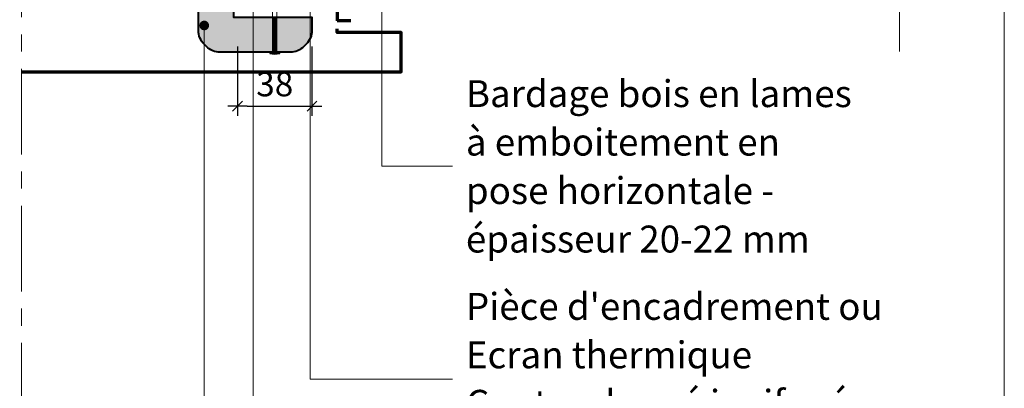
# Model space of a CAD drawing. Units: millimetres. Extents: x 14546 to 15531, y -15804 to -14449.
# Drawn here: x 15028 to 15531, y -15316 to -15128 of the extents above; entities that cross this region are included whole.
import ezdxf

# ---------------------------------------------------------------- set-up
doc = ezdxf.new("R2010")
doc.units = ezdxf.units.MM
doc.header["$LTSCALE"] = 5
doc.linetypes.add('CADWORK_12', pattern=[3.75, 2.5, -1.25])
doc.linetypes.add('CADWORK_6', pattern=[14, 8.75, -1.75, 1.75, -1.75])
doc.layers.get('Defpoints').update_dxf_attribs({"color": 10})
doc.layers.add('Ech.1_5', color=7, linetype='Continuous')
doc.styles.add('arial-z', font='arial.ttf')
doc.dimstyles.get("Standard").update_dxf_attribs({"dimtxt": 0.18, "dimasz": 0.18, "dimexe": 0.18, "dimexo": 0.0625, "dimgap": 0.09, "dimtad": 0, "dimtih": 1, "dimtoh": 1, "dimdec": 4, "dimzin": 0, "dimdsep": 46, "dimtxsty": 'Standard', "dimcen": 0.09, "dimadec": 0, "dimazin": 0, "dimtfac": 1, "dimtdec": 4, "dimtofl": 0, "dimtmove": 0, "dimatfit": 3, "dimfxl": 1, "dimtolj": 1, "dimtzin": 0, "dimarcsym": 0})

# ---------------------------------------------------------------- blocks, each defined once
blk = doc.blocks.new('cw-line-extremity4')
at = {"lineweight": 5}
h = blk.add_hatch(color=0, dxfattribs=at)
edge = h.paths.add_edge_path()
edge.add_arc((0, 0), 2.5, 0, 360)
blk = doc.blocks.new('cw-dimension-symbol2')
at = {"color": 0, "lineweight": -2}
for p, q in [((-1, 0), (1, 0)), ((-0.5, -0.5), (0.5, 0.5))]:
    blk.add_line(p, q, dxfattribs=at)
blk = doc.blocks.new('*D72')
at = {"layer": 'Defpoints', "color": 0}
for p in [(15139.13, -15141.61), (15177.13, -15141.61), (15177.13, -15172.12)]:
    blk.add_point(p, dxfattribs=at)
at = {"layer": 'Ech.1_5', "color": 0, "lineweight": -2}
for p, q in [((15139.13, -15141.61), (15139.13, -15177.12)), ((15177.13, -15141.61), (15177.13, -15177.12)), ((15144.13, -15172.12), (15172.13, -15172.12))]:
    blk.add_line(p, q, dxfattribs=at)
at = {"layer": 'Ech.1_5', "color": 0, "lineweight": -2, "xscale": 5, "yscale": 5, "zscale": 5, "rotation": 180}
blk.add_blockref('cw-dimension-symbol2', (15139.13, -15172.12), dxfattribs=at)
at = {"layer": 'Ech.1_5', "color": 0, "lineweight": -2, "xscale": 5, "yscale": 5, "zscale": 5}
blk.add_blockref('cw-dimension-symbol2', (15177.13, -15172.12), dxfattribs=at)
at = {"layer": 'Ech.1_5', "color": 190, "lineweight": 15, "insert": (15158.13, -15160.87), "char_height": 12.5, "attachment_point": 5, "style": 'arial-z'}
blk.add_mtext('\\A1;38', dxfattribs=at)

msp = doc.modelspace()

# ---------------------------------------------------------------- hatches: boundary and pattern name
at = {"layer": 'Ech.1_5', "lineweight": 20, "true_color": 0xd07b66, "transparency": 33554687}
msp.add_hatch(color=23, dxfattribs=at).paths.add_polyline_path([(15137.13, -15088.61), (15137.13, -15126.61), (15177.13, -15126.61), (15177.13, -15133.47, -0.198912), (15174.2, -15140.54), (15173.06, -15141.68, -0.198912), (15165.99, -15144.61), (15130.27, -15144.61, -0.198912), (15123.2, -15141.68), (15122.06, -15140.54, -0.198912), (15119.13, -15133.47), (15119.13, -15099.75, -0.198912), (15122.06, -15092.68), (15123.2, -15091.54, -0.198912), (15130.27, -15088.61)])
at = {"layer": 'Ech.1_5', "lineweight": 5, "transparency": 33554687}
for points in [[(15159.26, -15128.3), (15159.26, -15127.47), (15157, -15127.47), (15157, -15128.3)], [(15159.26, -15129.14), (15159.26, -15128.3), (15157, -15128.3), (15157, -15129.14)], [(15159.26, -15129.97), (15159.26, -15129.14), (15157, -15129.14), (15157, -15129.97)], [(15159.26, -15130.8), (15159.26, -15129.97), (15157, -15129.97), (15157, -15130.8)], [(15159.26, -15131.64), (15159.26, -15130.8), (15157, -15130.8), (15157, -15131.64)], [(15159.26, -15132.47), (15159.26, -15131.64), (15157, -15131.64), (15157, -15132.47)], [(15159.26, -15133.3), (15159.26, -15132.47), (15157, -15132.47), (15157, -15133.3)], [(15159.26, -15134.14), (15159.26, -15133.3), (15157, -15133.3), (15157, -15134.14)], [(15159.26, -15134.97), (15159.26, -15134.14), (15157, -15134.14), (15157, -15134.97)], [(15159.26, -15135.8), (15159.26, -15134.97), (15157, -15134.97), (15157, -15135.8)], [(15159.26, -15136.64), (15159.26, -15135.8), (15157, -15135.8), (15157, -15136.64)], [(15159.26, -15137.47), (15159.26, -15136.64), (15157, -15136.64), (15157, -15137.47)], [(15159.26, -15138.3), (15159.26, -15137.47), (15157, -15137.47), (15157, -15138.3)], [(15159.26, -15139.14), (15159.26, -15138.3), (15157, -15138.3), (15157, -15139.14)], [(15159.26, -15139.97), (15159.26, -15139.14), (15157, -15139.14), (15157, -15139.97)], [(15159.26, -15140.8), (15159.26, -15139.97), (15157, -15139.97), (15157, -15140.8)], [(15159.26, -15141.64), (15159.26, -15140.8), (15157, -15140.8), (15157, -15141.64)], [(15159.26, -15142.47), (15159.26, -15141.64), (15157, -15141.64), (15157, -15142.47)], [(15160.65, -15145.17), (15159.82, -15145.17), (15156.45, -15145.17), (15155.61, -15145.17), (15155.61, -15145.47), (15160.65, -15145.47)], [(15159.82, -15145.17, -0.414214), (15159.26, -15144.61), (15159.26, -15144.61), (15157, -15144.61), (15157, -15144.61, -0.414214), (15156.45, -15145.17)], [(15159.26, -15143.3), (15159.26, -15142.47), (15157, -15142.47), (15157, -15143.3)], [(15159.26, -15144.14), (15159.26, -15143.3), (15157, -15143.3), (15157, -15144.14)], [(15159.26, -15144.61), (15159.26, -15144.14), (15157, -15144.14), (15157, -15144.61)]]:
    msp.add_hatch(color=252, dxfattribs=at).paths.add_polyline_path(points)
h = msp.add_hatch(color=252, dxfattribs=at)
edge = h.paths.add_edge_path()
edge.add_line((15160.65, -15145.47), (15155.61, -15145.47))
edge.add_arc((15158.13, -15132.91), 12.81, 258.6633, 281.3367)

# ---------------------------------------------------------------- linework, layer by layer
at = {"layer": 'Ech.1_5', "color": 190, "lineweight": 15}
for p, q in [((15157, -15111.27), (15157, -15144.61)), ((15159.26, -15111.27), (15159.26, -15144.61)), ((15157, -15128.3), (15159.26, -15128.3)), ((15157, -15129.14), (15159.26, -15129.14)), ((15157, -15129.97), (15159.26, -15129.97)), ((15157, -15130.8), (15159.26, -15130.8)), ((15157, -15131.64), (15159.26, -15131.64)), ((15157, -15132.47), (15159.26, -15132.47)), ((15157, -15133.3), (15159.26, -15133.3)), ((15157, -15134.14), (15159.26, -15134.14)), ((15157, -15134.97), (15159.26, -15134.97)), ((15157, -15135.8), (15159.26, -15135.8)), ((15157, -15135.8), (15159.26, -15135.8)), ((15157, -15136.64), (15159.26, -15136.64)), ((15157, -15137.47), (15159.26, -15137.47)), ((15157, -15138.3), (15159.26, -15138.3)), ((15157, -15139.14), (15159.26, -15139.14)), ((15157, -15139.97), (15159.26, -15139.97)), ((15157, -15140.8), (15159.26, -15140.8)), ((15157, -15141.64), (15159.26, -15141.64)), ((15155.61, -15145.17), (15156.45, -15145.17)), ((15155.61, -15145.17), (15155.61, -15145.47)), ((15155.61, -15145.47), (15160.65, -15145.47)), ((15156.45, -15145.17), (15159.82, -15145.17)), ((15157, -15142.47), (15159.26, -15142.47)), ((15157, -15143.3), (15159.26, -15143.3)), ((15157, -15144.14), (15159.26, -15144.14)), ((15157, -15144.61), (15159.26, -15144.61)), ((15160.65, -15145.17), (15159.82, -15145.17)), ((15160.65, -15145.17), (15160.65, -15145.47))]:
    msp.add_line(p, q, dxfattribs=at)
for points in [[(15530.75, -14448.84), (14545.75, -14448.84), (14545.75, -15803.84), (15530.75, -15803.84), (15530.75, -14448.84)], [(15530.75, -15803.84), (15530.75, -14448.84), (14545.75, -14448.84), (14545.75, -15803.84), (15530.75, -15803.84)], [(15477.23, -15144.19), (15477.23, -15007.61), (15459.25, -14991.12), (15495.21, -15005.23), (15477.23, -14988.75), (15477.23, -14818.33)], [(15176.21, -15059.78), (15176.21, -15311.48), (15248.89, -15311.48)], [(15147.13, -15079.61), (15147.13, -15409.97), (15248.89, -15409.97)], [(15212.8, -15116.61), (15212.8, -15202.87), (15248.89, -15202.87)], [(15122.13, -15130.93), (15122.13, -15470.85), (15248.89, -15470.85)]]:
    msp.add_lwpolyline(points, dxfattribs=at)
at = {"layer": 'Ech.1_5', "color": 7, "linetype": 'CADWORK_6', "lineweight": 18}
msp.add_lwpolyline([(15028.86, -14803.01), (15028.86, -15503.22)], dxfattribs=at)
msp.add_lwpolyline([(15028.86, -14803.01), (15028.86, -15503.22)], dxfattribs=at)
at = {"layer": 'Ech.1_5', "color": 7, "lineweight": 20}
for points in [[(15137.13, -15088.61), (15137.13, -15126.61), (15177.13, -15126.61), (15177.13, -15133.47, -0.198912), (15174.2, -15140.54), (15173.06, -15141.68, -0.198912), (15165.99, -15144.61), (15130.27, -15144.61, -0.198912), (15123.2, -15141.68), (15122.06, -15140.54, -0.198912), (15119.13, -15133.47), (15119.13, -15099.75, -0.198912), (15122.06, -15092.68), (15123.2, -15091.54, -0.198912), (15130.27, -15088.61), (15137.13, -15088.61)], [(15160.65, -15145.47), (15155.61, -15145.47, 0.099256), (15160.65, -15145.47)], [(15159.82, -15145.17, -0.414214), (15159.26, -15144.61), (15159.26, -15144.61), (15157, -15144.61), (15157, -15144.61, -0.414214), (15156.45, -15145.17), (15159.82, -15145.17)]]:
    msp.add_lwpolyline(points, format="xyb", dxfattribs=at)
at = {"layer": 'Ech.1_5', "color": 5, "lineweight": 40}
msp.add_lwpolyline([(15130.27, -15088.61), (15137.13, -15088.61), (15137.13, -15126.61), (15177.13, -15126.61), (15177.13, -15133.47, -0.198912), (15174.2, -15140.54), (15173.06, -15141.68, -0.198912), (15165.99, -15144.61), (15130.27, -15144.61, -0.198912), (15123.2, -15141.68), (15122.06, -15140.54, -0.198912), (15119.13, -15133.47), (15119.13, -15099.75, -0.198912), (15122.06, -15092.68), (15123.2, -15091.54, -0.198912), (15130.27, -15088.61)], format="xyb", dxfattribs=at)
at = {"layer": 'Ech.1_5', "color": 173, "linetype": 'CADWORK_12', "lineweight": 70, "ltscale": 0.9, "true_color": 0x6666cc}
msp.add_lwpolyline([(15190.07, -15106.61), (15190.07, -15128.61)], dxfattribs=at)
at = {"layer": 'Ech.1_5', "color": 7, "lineweight": 20}
for points in [[(15159.26, -15128.3), (15159.26, -15127.47), (15157, -15127.47), (15157, -15128.3), (15159.26, -15128.3)], [(15159.26, -15129.14), (15159.26, -15128.3), (15157, -15128.3), (15157, -15129.14), (15159.26, -15129.14)], [(15159.26, -15129.97), (15159.26, -15129.14), (15157, -15129.14), (15157, -15129.97), (15159.26, -15129.97)], [(15159.26, -15130.8), (15159.26, -15129.97), (15157, -15129.97), (15157, -15130.8), (15159.26, -15130.8)], [(15159.26, -15131.64), (15159.26, -15130.8), (15157, -15130.8), (15157, -15131.64), (15159.26, -15131.64)], [(15159.26, -15132.47), (15159.26, -15131.64), (15157, -15131.64), (15157, -15132.47), (15159.26, -15132.47)], [(15159.26, -15133.3), (15159.26, -15132.47), (15157, -15132.47), (15157, -15133.3), (15159.26, -15133.3)], [(15159.26, -15134.14), (15159.26, -15133.3), (15157, -15133.3), (15157, -15134.14), (15159.26, -15134.14)], [(15159.26, -15134.97), (15159.26, -15134.14), (15157, -15134.14), (15157, -15134.97), (15159.26, -15134.97)], [(15159.26, -15135.8), (15159.26, -15134.97), (15157, -15134.97), (15157, -15135.8), (15159.26, -15135.8)], [(15159.26, -15136.64), (15159.26, -15135.8), (15157, -15135.8), (15157, -15136.64), (15159.26, -15136.64)], [(15159.26, -15137.47), (15159.26, -15136.64), (15157, -15136.64), (15157, -15137.47), (15159.26, -15137.47)], [(15159.26, -15138.3), (15159.26, -15137.47), (15157, -15137.47), (15157, -15138.3), (15159.26, -15138.3)], [(15159.26, -15139.14), (15159.26, -15138.3), (15157, -15138.3), (15157, -15139.14), (15159.26, -15139.14)], [(15159.26, -15139.97), (15159.26, -15139.14), (15157, -15139.14), (15157, -15139.97), (15159.26, -15139.97)], [(15159.26, -15140.8), (15159.26, -15139.97), (15157, -15139.97), (15157, -15140.8), (15159.26, -15140.8)], [(15159.26, -15141.64), (15159.26, -15140.8), (15157, -15140.8), (15157, -15141.64), (15159.26, -15141.64)], [(15159.26, -15142.47), (15159.26, -15141.64), (15157, -15141.64), (15157, -15142.47), (15159.26, -15142.47)], [(15160.65, -15145.17), (15159.82, -15145.17), (15156.45, -15145.17), (15155.61, -15145.17), (15155.61, -15145.47), (15160.65, -15145.47), (15160.65, -15145.17)], [(15159.26, -15143.3), (15159.26, -15142.47), (15157, -15142.47), (15157, -15143.3), (15159.26, -15143.3)], [(15159.26, -15144.14), (15159.26, -15143.3), (15157, -15143.3), (15157, -15144.14), (15159.26, -15144.14)], [(15159.26, -15144.61), (15159.26, -15144.14), (15157, -15144.14), (15157, -15144.61), (15159.26, -15144.61)]]:
    msp.add_lwpolyline(points, dxfattribs=at)
at = {"layer": 'Ech.1_5', "color": 173, "linetype": 'CADWORK_12', "lineweight": 70, "ltscale": 0.9, "true_color": 0x6666cc, "flags": 128}
msp.add_lwpolyline([(15197.08, -15128.61), (15190.07, -15128.61)], dxfattribs=at)
at = {"layer": 'Ech.1_5', "color": 173, "lineweight": 70, "true_color": 0x6666cc}
msp.add_lwpolyline([(15028.86, -15154.61), (15037.77, -15154.61), (15222.63, -15154.61), (15222.63, -15134.61), (15190.07, -15134.61), (15190.07, -15132.61)], dxfattribs=at)
at = {"layer": 'Ech.1_5', "color": 190, "lineweight": 15}
for centre, radius, start, end in [((15158.13, -15132.91), 12.81, 258.6633, 281.3367), ((15156.45, -15144.61), 0.556, 270, 0), ((15159.82, -15144.61), 0.556, 180, 270)]:
    msp.add_arc(centre, radius, start, end, dxfattribs=at)

# ---------------------------------------------------------------- block references
at = {"layer": 'Ech.1_5', "color": 190, "lineweight": 15, "rotation": 270}
msp.add_blockref('cw-line-extremity4', (15122.13, -15130.93), dxfattribs=at)

# ---------------------------------------------------------------- texts
at = {"layer": 'Ech.1_5', "color": 4, "true_color": 0x00ffff, "char_height": 13.75, "attachment_point": 1, "line_spacing_factor": 1.08}
for s, insert, width in [('{\\fArial|b0|i0;\\W1.000000;\\H13.750000;\\c16711848;Bardage bois en lames à emboitement en pose horizontale - épaisseur 20-22 mm}', (15255.76, -15158.87), 203.346), ("{\\fArial|b0|i0;\\W1.000000;\\H13.750000;\\c16711848;Pièce d'encadrement ou Ecran thermique Contreplaqué ignifugé selon la nature du support}", (15255.76, -15267.52), 238.0686)]:
    msp.add_mtext(s, dxfattribs=dict(at, insert=insert, width=width))

# ---------------------------------------------------------------- dimensions: what is measured, and where the dimension line sits
at = {"layer": 'Ech.1_5', "color": 190, "lineweight": 15}
dim = msp.add_linear_dim(base=(15177.13, -15172.12), p1=(15139.13, -15141.61), p2=(15177.13, -15141.61), angle=180, dimstyle='Standard', override={"dimtxt": 12.5, "dimasz": 5, "dimexe": 5, "dimexo": 0, "dimgap": 0, "dimdec": 0, "dimlfac": 1, "dimtxsty": 'arial-z', "dimblk": 'cw-dimension-symbol2', "dimclrt": 190, "dimtofl": 1, "dimtmove": 2}, dxfattribs=at)
dim.commit()
dim.dimension.update_dxf_attribs({"geometry": '*D72', "text_midpoint": (15158.13, -15160.87), "dimtype": 160})

doc.saveas('drawing.dxf')
